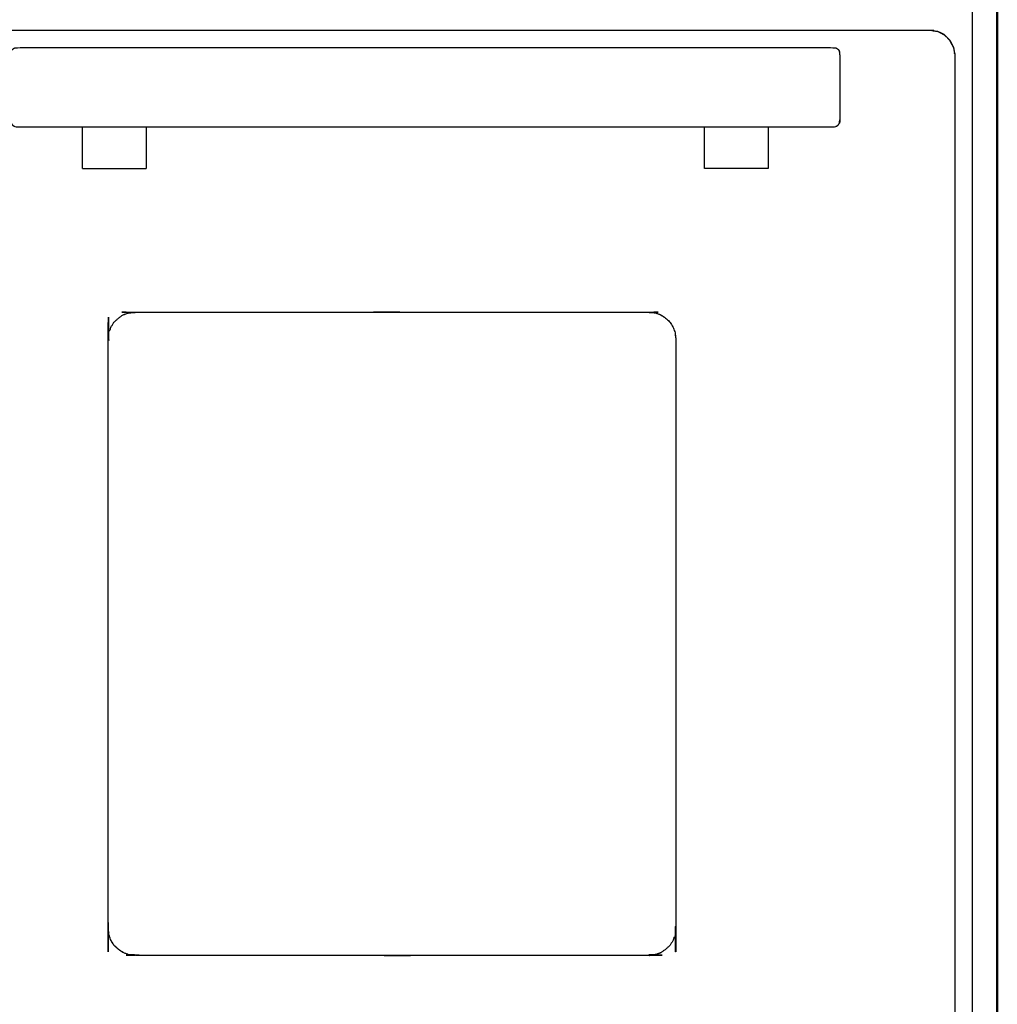
# Model space of a CAD drawing. Units: millimetres. Extents: x -2 to 184, y 0 to 189.
# Drawn here: x 59 to 90, y 41 to 72 of the extents above; entities that cross this region are included whole.
import ezdxf

# ---------------------------------------------------------------- set-up
doc = ezdxf.new("R2010")
doc.units = ezdxf.units.MM
doc.header["$MEASUREMENT"] = 0
doc.layers.add('PROIEZIONI 2D$Visible$Curves', color=7, linetype='Continuous', true_color=0x000000)
doc.layers.add('PROIEZIONI 2D$Visible$SceneSilhouetteCurves', color=7, linetype='Continuous', lineweight=50, true_color=0x000000)

msp = doc.modelspace()

# ---------------------------------------------------------------- linework, layer by layer
at = {"layer": 'PROIEZIONI 2D$Visible$Curves', "color": 18, "lineweight": -3, "true_color": 0x000000}
for points in [[(89.048, 15.061), (89.048, 50.985), (89.048, 86.91)], [(61.145, 67.49), (62.145, 67.49), (63.145, 67.49)], [(82.645, 67.49), (81.645, 67.49), (80.645, 67.49)]]:
    msp.add_open_spline(points, degree=2, dxfattribs=at)
at = {"layer": 'PROIEZIONI 2D$Visible$Curves', "color": 18, "true_color": 0x000000}
msp.add_open_spline([(89.828, 86.91), (89.828, 50.985), (89.828, 15.061)], degree=2, dxfattribs=at)
at = {"layer": 'PROIEZIONI 2D$Visible$Curves', "color": 18, "lineweight": -3, "true_color": 0x000000}
for points, knots in [([(55.295, 31.616), (55.295, 31.617), (55.295, 31.617), (55.295, 37.638), (55.295, 43.659), (55.295, 52.905), (55.295, 62.151), (55.295, 66.596), (55.295, 71.042), (55.314, 71.164), (55.333, 71.285), (55.389, 71.395), (55.445, 71.505), (55.533, 71.592), (55.62, 71.679), (55.729, 71.735), (55.839, 71.791), (55.961, 71.81), (56.083, 71.83), (59.438, 71.83), (62.793, 71.83), (70.851, 71.83), (78.91, 71.83), (83.308, 71.83), (87.707, 71.83), (87.829, 71.81), (87.951, 71.791), (88.06, 71.735), (88.17, 71.679), (88.257, 71.592), (88.344, 71.505), (88.4, 71.395), (88.456, 71.285), (88.476, 71.164), (88.495, 71.042), (88.495, 66.596), (88.495, 62.151), (88.495, 52.905), (88.495, 43.659), (88.495, 37.638), (88.495, 31.617), (88.476, 31.496), (88.456, 31.374), (88.4, 31.264), (88.344, 31.154), (88.257, 31.067), (88.17, 30.98), (88.06, 30.924), (87.951, 30.868), (87.829, 30.849), (87.707, 30.83), (81.054, 30.83), (74.4, 30.83)], [23.994418, 23.994418, 23.994418, 24, 24, 25, 25, 26, 26, 27, 27, 28, 28, 29, 29, 30, 30, 31, 31, 32, 32, 33, 33, 34, 34, 35, 35, 36, 36, 37, 37, 38, 38, 39, 39, 40, 40, 41, 41, 42, 42, 43, 43, 44, 44, 45, 45, 46, 46, 47, 47, 48, 48, 49, 49, 49]), ([(88.457, 71.285), (88.457, 71.286), (88.456, 71.287), (88.401, 71.397), (88.345, 71.506), (88.258, 71.593), (88.171, 71.68), (88.062, 71.736), (87.953, 71.791), (87.952, 71.791), (87.951, 71.792)], [59.992424, 59.992424, 59.992424, 60, 60, 61, 61, 62, 62, 63, 63, 63.007915, 63.007915, 63.007915]), ([(58.909, 71.164), (58.929, 71.195), (58.95, 71.226), (58.98, 71.246), (59.01, 71.267), (59.046, 71.274), (59.082, 71.281), (60.113, 71.281), (61.145, 71.281), (62.145, 71.281), (63.145, 71.281), (71.895, 71.281), (80.645, 71.281), (81.645, 71.281), (82.645, 71.281), (83.677, 71.281), (84.708, 71.281), (84.744, 71.274), (84.78, 71.267), (84.81, 71.246), (84.84, 71.226), (84.86, 71.195), (84.881, 71.164)], [-3, -3, -3, -2, -2, -1, -1, 0, 0, 1, 1, 2, 2, 3, 3, 4, 4, 5, 5, 6, 6, 7, 7, 8, 8, 8]), ([(84.895, 71.058), (84.895, 71.075), (84.895, 71.092), (84.888, 71.128), (84.881, 71.164)], [9.737589, 9.737589, 9.737589, 10, 10, 11, 11, 11]), ([(84.895, 71.058), (84.895, 70.964), (84.895, 70.87), (84.895, 70.713), (84.895, 70.555), (84.895, 70.359), (84.895, 70.162), (84.895, 69.956), (84.895, 69.75), (84.895, 69.567), (84.895, 69.383), (84.895, 69.249), (84.895, 69.115), (84.895, 69.052), (84.895, 68.988), (84.888, 68.952), (84.881, 68.915), (84.881, 68.933), (84.881, 68.951), (84.888, 68.986), (84.895, 69.021), (84.895, 69.021), (84.895, 69.021)], [-7, -7, -7, -6, -6, -5, -5, -4, -4, -3, -3, -2, -2, -1, -1, 0, 0, 1, 1, 2, 2, 3, 3, 3.000374, 3.000374, 3.000374]), ([(58.909, 68.915), (58.929, 68.885), (58.95, 68.854), (58.98, 68.833), (59.01, 68.813), (59.046, 68.805), (59.082, 68.798), (60.113, 68.798), (61.145, 68.798), (62.145, 68.798), (63.145, 68.798), (71.895, 68.798), (80.645, 68.798), (81.645, 68.798), (82.645, 68.798), (83.677, 68.798), (84.708, 68.798), (84.744, 68.805), (84.78, 68.813), (84.81, 68.833), (84.84, 68.854), (84.86, 68.885), (84.881, 68.915)], [-3, -3, -3, -2, -2, -1, -1, 0, 0, 1, 1, 2, 2, 3, 3, 4, 4, 5, 5, 6, 6, 7, 7, 8, 8, 8]), ([(61.145, 67.49), (61.145, 68.135), (61.145, 68.78), (61.145, 68.789), (61.145, 68.798)], [3, 3, 3, 4, 4, 4.693182, 4.693182, 4.693182]), ([(63.145, 68.798), (63.145, 68.789), (63.145, 68.78), (63.145, 68.135), (63.145, 67.49)], [9.306818, 9.306818, 9.306818, 10, 10, 11, 11, 11]), ([(80.645, 67.49), (80.645, 68.135), (80.645, 68.78), (80.645, 68.789), (80.645, 68.798)], [16, 16, 16, 17, 17, 17.693182, 17.693182, 17.693182]), ([(82.645, 68.798), (82.645, 68.789), (82.645, 68.78), (82.645, 68.135), (82.645, 67.49)], [9.306818, 9.306818, 9.306818, 10, 10, 11, 11, 11]), ([(79.748, 62.151), (79.737, 62.244), (79.726, 62.337), (79.695, 62.426), (79.665, 62.514), (79.615, 62.594), (79.566, 62.675), (79.497, 62.738), (79.428, 62.8), (79.351, 62.854), (79.275, 62.908), (79.185, 62.937), (79.096, 62.967), (79.003, 62.978), (78.91, 62.989), (70.851, 62.989), (62.793, 62.989), (62.7, 62.978), (62.607, 62.967), (62.517, 62.937), (62.428, 62.908), (62.351, 62.854), (62.275, 62.8), (62.206, 62.738), (62.136, 62.675), (62.087, 62.594), (62.038, 62.514), (62.007, 62.426), (61.977, 62.337), (61.966, 62.244), (61.955, 62.151), (61.955, 52.905), (61.955, 43.659), (61.966, 43.565), (61.977, 43.472), (62.007, 43.384), (62.038, 43.296), (62.087, 43.215), (62.136, 43.134), (62.206, 43.072), (62.275, 43.009), (62.351, 42.955), (62.428, 42.901), (62.517, 42.872), (62.607, 42.843), (62.7, 42.832), (62.793, 42.821), (70.851, 42.821), (78.91, 42.821), (79.003, 42.832), (79.096, 42.843), (79.185, 42.872), (79.275, 42.901), (79.351, 42.955), (79.428, 43.009), (79.497, 43.072), (79.566, 43.134), (79.615, 43.215), (79.665, 43.296), (79.695, 43.384), (79.726, 43.472), (79.737, 43.565), (79.748, 43.659), (79.748, 52.905), (79.748, 62.151)], [-15, -15, -15, -14, -14, -13, -13, -12, -12, -11, -11, -10, -10, -9, -9, -8, -8, -7, -7, -6, -6, -5, -5, -4, -4, -3, -3, -2, -2, -1, -1, 0, 0, 1, 1, 2, 2, 3, 3, 4, 4, 5, 5, 6, 6, 7, 7, 8, 8, 9, 9, 10, 10, 11, 11, 12, 12, 13, 13, 14, 14, 15, 15, 16, 16, 17, 17, 17]), ([(62.428, 62.908), (62.517, 62.937), (62.607, 62.967), (62.7, 62.978), (62.793, 62.989), (70.851, 62.989), (78.91, 62.989), (79.003, 62.978), (79.096, 62.967), (79.185, 62.937), (79.275, 62.908), (79.351, 62.854), (79.428, 62.8), (79.497, 62.738), (79.566, 62.675), (79.615, 62.594), (79.665, 62.514)], [40, 40, 40, 41, 41, 42, 42, 43, 43, 44, 44, 45, 45, 46, 46, 47, 47, 48, 48, 48]), ([(79.275, 42.901), (79.185, 42.872), (79.096, 42.843), (79.003, 42.832), (78.91, 42.821), (70.851, 42.821), (62.793, 42.821), (62.7, 42.832), (62.607, 42.843), (62.517, 42.872), (62.428, 42.901), (62.351, 42.955), (62.275, 43.009), (62.206, 43.072), (62.136, 43.134), (62.087, 43.215), (62.038, 43.296)], [24, 24, 24, 25, 25, 26, 26, 27, 27, 28, 28, 29, 29, 30, 30, 31, 31, 32, 32, 32])]:
    msp.add_open_spline(points, degree=2, knots=knots, dxfattribs=at)
at = {"layer": 'PROIEZIONI 2D$Visible$SceneSilhouetteCurves', "color": 18, "true_color": 0x000000}
msp.add_open_spline([(89.828, 86.91), (89.828, 50.985), (89.828, 15.061)], degree=2, dxfattribs=at)

doc.saveas('drawing.dxf')
